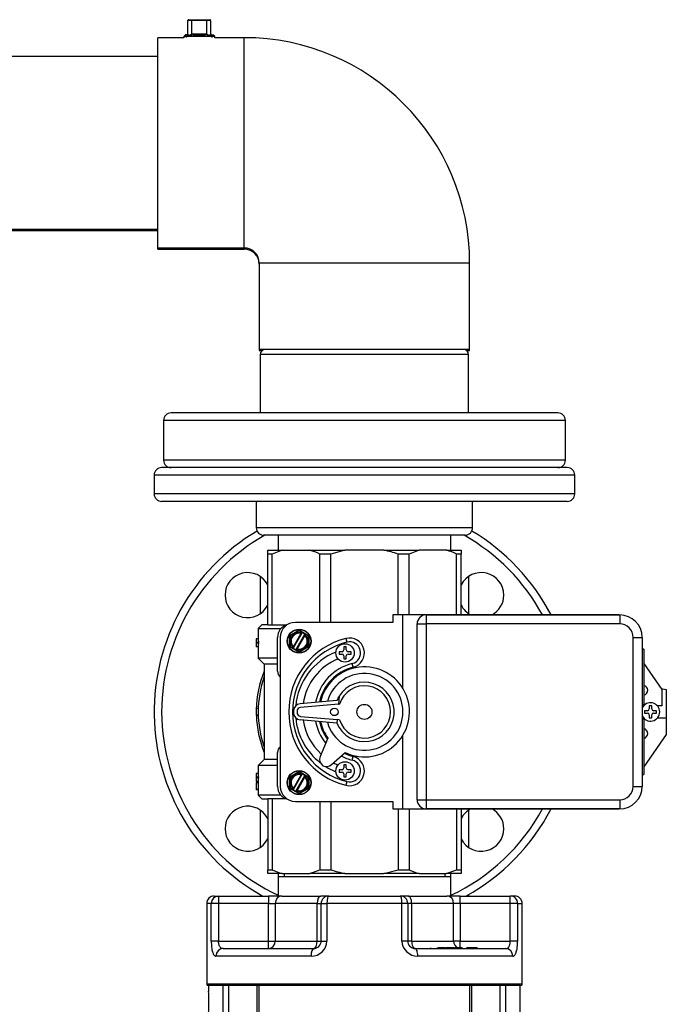
# Model space of a CAD drawing. Units: inches. Extents: x 5 to 266, y 6 to 55.
# Drawn here: x 16 to 27, y 37 to 53 of the extents above; entities that cross this region are included whole.
import ezdxf
from ezdxf.lldxf.tags import DXFTag

# ---------------------------------------------------------------- set-up
doc = ezdxf.new("R2010")
doc.units = ezdxf.units.IN
doc.header["$MEASUREMENT"] = 0
for name, color, linetype in [('BLT2012', 7, 'Continuous'), ('BLT2085', 7, 'Continuous'), ('BRS20006', 7, 'Continuous'), ('BRS20009', 7, 'Continuous'), ('BRS20030', 7, 'Continuous'), ('CPN0992', 7, 'Continuous'), ('FLANGE', 7, 'Continuous'), ('NIPPLE', 7, 'Continuous'), ('PVC20012', 7, 'Continuous'), ('PVC20049', 7, 'Continuous'), ('PVC40035', 7, 'Continuous'), ('TFL2079', 7, 'Continuous'), ('TP72PAB', 7, 'Continuous'), ('VAL20009B', 7, 'Continuous'), ('VAL20009D', 7, 'Continuous')]:
    doc.layers.add(name, color=color, linetype=linetype)
tags = doc.linetypes.add('HIDDEN2', pattern=[0.1875, 0.125, -0.0625]).pattern_tags.tags
tags[6:7] = [DXFTag(74, 4), DXFTag(75, 0), DXFTag(340, '0'), DXFTag(46, 0.0), DXFTag(50, 0.0), DXFTag(44, 0.0), DXFTag(45, 0.0)]
tags[4:5] = [DXFTag(74, 4), DXFTag(75, 0), DXFTag(340, '0'), DXFTag(46, 0.0), DXFTag(50, 0.0), DXFTag(44, 0.0), DXFTag(45, 0.0)]

# ---------------------------------------------------------------- blocks, each defined once
blk = doc.blocks.new('SE74')
at = {"layer": 'VAL20009B', "color": 7, "linetype": 'Continuous'}
for p, q in [((26.144, 42.011), (26.136, 42.011)), ((26.449, 42.011), (26.378, 42.011))]:
    blk.add_line(p, q, dxfattribs=at)
blk = doc.blocks.new('SE75')
at = {"layer": 'VAL20009B', "color": 7, "linetype": 'Continuous'}
for start, end in [(90, 97.584), (262.416, 270)]:
    blk.add_arc((26.136, 41.913), 0.0985, start, end, dxfattribs=at)
blk = doc.blocks.new('SE76')
at = {"layer": 'VAL20009B', "color": 7, "linetype": 'Continuous'}
for p, q in [((26.136, 41.814), (26.144, 41.814)), ((26.378, 41.814), (26.524, 41.814))]:
    blk.add_line(p, q, dxfattribs=at)
blk = doc.blocks.new('SE77')
at = {"layer": 'VAL20009B', "color": 7, "linetype": 'Continuous'}
for start, end in [(0, 81.1919), (278.8081, 0)]:
    blk.add_arc((26.136, 42.273), 0.08, start, end, dxfattribs=at)
blk = doc.blocks.new('SE78')
at = {"layer": 'VAL20009B', "color": 7, "linetype": 'Continuous'}
for start, end in [(0, 81.1919), (278.8081, 0)]:
    blk.add_arc((26.136, 41.553), 0.08, start, end, dxfattribs=at)
blk = doc.blocks.new('SE79')
at = {"layer": 'VAL20009B', "color": 7, "linetype": 'Continuous'}
for start, end in [(104.1102, 167.7595), (192.2405, 216.3155), (244.1102, 255.8898)]:
    blk.add_arc((21.5, 41.913), 0.766, start, end, dxfattribs=at)
blk = doc.blocks.new('SE80')
at = {"layer": 'VAL20009B', "color": 7, "linetype": 'Continuous'}
for start, end in [(244.6289, 167.3797), (192.6203, 215.5652)]:
    blk.add_arc((21.5, 41.913), 0.75, start, end, dxfattribs=at)
blk = doc.blocks.new('SE81')
at = {"layer": 'VAL20009B', "color": 7, "linetype": 'Continuous'}
for start, end in [(111.8651, 174.6149), (185.3851, 232.1062)]:
    blk.add_arc((21.424, 41.913), 1.073, start, end, dxfattribs=at)
blk = doc.blocks.new('SE82')
at = {"layer": 'VAL20009B', "color": 7, "linetype": 'Continuous'}
for start, end in [(112.3353, 171.614), (188.386, 227.5104)]:
    blk.add_arc((21.424, 41.913), 0.954, start, end, dxfattribs=at)
blk = doc.blocks.new('SE83')
at = {"layer": 'VAL20009B', "color": 7, "linetype": 'Continuous'}
for start, end in [(104.1102, 169.0905), (190.9095, 218.9119)]:
    blk.add_arc((21.5, 41.913), 0.829, start, end, dxfattribs=at)
blk = doc.blocks.new('SE84')
at = {"layer": 'VAL20009B', "color": 7, "linetype": 'Continuous'}
for p, q in [((21.973, 43.528), (21.973, 43.403)), ((25.673, 43.528), (21.973, 43.528)), ((22.131, 43.527), (22.131, 42.319)), ((22.527, 43.527), (22.131, 43.527)), ((22.527, 43.527), (25.749, 43.527)), ((22.527, 43.527), (22.527, 43.377)), ((25.749, 43.527), (25.749, 43.377)), ((21.973, 43.403), (20.35, 43.403)), ((22.377, 40.449), (22.377, 43.377)), ((22.377, 43.377), (22.527, 43.377)), ((22.527, 43.377), (22.527, 40.449)), ((25.749, 43.377), (22.527, 43.377)), ((20.054, 42.588), (20.054, 43.153)), ((20.1, 43.153), (20.1, 40.673)), ((21.193, 43.135), (21.208, 43.074)), ((25.973, 40.673), (25.973, 43.153)), ((25.973, 43.153), (26.123, 43.153)), ((26.123, 43.153), (26.123, 40.673)), ((26.148, 42.957), (26.123, 42.957)), ((26.148, 42.957), (26.148, 42.037)), ((21.313, 42.656), (21.298, 42.716)), ((26.148, 42.717), (26.449, 42.286)), ((26.438, 42.302), (26.524, 42.286)), ((26.449, 42.286), (26.449, 42.011)), ((26.524, 42.286), (26.524, 41.814)), ((21.081, 42.176), (21.069, 42.043)), ((21.042, 42.1), (20.432, 42.048)), ((21.069, 42.043), (20.437, 41.988)), ((21.069, 42.043), (21.085, 42.044)), ((26.123, 42.037), (26.148, 42.037)), ((20.318, 41.923), (20.318, 41.903)), ((20.378, 41.923), (20.378, 41.903)), ((20.437, 41.838), (21.047, 41.785)), ((26.524, 41.814), (26.524, 41.539)), ((21.042, 41.725), (20.432, 41.778)), ((21.047, 41.785), (21.042, 41.725)), ((21.085, 41.782), (21.047, 41.785)), ((26.148, 41.789), (26.123, 41.789)), ((26.148, 41.789), (26.148, 40.869)), ((20.89, 41.477), (20.763, 41.168)), ((22.131, 41.507), (22.131, 40.299)), ((26.524, 41.539), (26.148, 41.001)), ((20.054, 40.673), (20.054, 41.237)), ((20.948, 41.033), (21.179, 41.235)), ((21.298, 41.109), (21.313, 41.17)), ((26.123, 40.869), (26.148, 40.869)), ((21.208, 40.752), (21.193, 40.691)), ((25.973, 40.673), (26.123, 40.673)), ((20.35, 40.423), (21.973, 40.423)), ((21.973, 40.423), (21.973, 40.298)), ((22.377, 40.449), (22.527, 40.449)), ((22.527, 40.449), (25.749, 40.449)), ((22.527, 40.449), (22.527, 40.299)), ((25.749, 40.449), (25.749, 40.299)), ((21.973, 40.298), (25.673, 40.298)), ((22.131, 40.299), (22.527, 40.299)), ((25.749, 40.299), (22.527, 40.299))]:
    blk.add_line(p, q, dxfattribs=at)
for centre, radius in [((21, 41.913), 0.0625), ((21.5, 41.913), 0.125)]:
    blk.add_circle(centre, radius, dxfattribs=at)
for centre, radius, start, end in [((22.527, 43.377), 0.15, 90, 180), ((25.699, 43.154), 0.375, 84.2786, 93.8993), ((25.749, 43.153), 0.374, 0, 90), ((20.274, 43.153), 0.22, 104.5298, 180), ((20.35, 43.153), 0.25, 90, 180), ((25.749, 43.153), 0.224, 0, 90), ((21.5, 41.913), 1.26, 104.1102, 255.8898), ((21.253, 42.895), 0.247, 284.1102, 104.1102), ((21.5, 41.913), 1.197, 104.1102, 255.8898), ((21.253, 42.895), 0.184, 284.1102, 104.1102), ((20.179, 42.588), 0.125, 180, 230.5403), ((19.623, 41.913), 0.75, 50.5213, 50.5403), ((21.5, 41.913), 0.64, 195.7644, 164.2356), ((21.5, 41.913), 0.495, 202.2586, 147.8736), ((21.5, 41.913), 0.435, 197.5289, 162.4711), ((21.5, 41.913), 0.495, 147.8736, 157.7414), ((20.443, 41.923), 0.125, 94.9339, 180), ((20.443, 41.923), 0.065, 94.9339, 180), ((20.443, 41.903), 0.125, 180, 265.0661), ((20.443, 41.903), 0.065, 180, 265.0661), ((20.179, 41.237), 0.125, 129.4597, 180), ((19.623, 41.913), 0.75, 309.4597, 309.4787), ((20.878, 41.12), 0.125, 157.6498, 236.0235), ((21.5, 41.913), 0.829, 242.2991, 255.8898), ((21.253, 40.93), 0.247, 255.8898, 75.8898), ((20.866, 41.127), 0.125, 242.6205, 311.2421), ((21.424, 41.913), 1.073, 238.0581, 248.1349), ((21.424, 41.913), 0.954, 242.623, 247.6647), ((21.253, 40.93), 0.184, 255.8898, 75.8898), ((20.274, 40.673), 0.22, 180, 255.4702), ((20.35, 40.673), 0.25, 180, 270), ((25.749, 40.673), 0.224, 270, 0), ((25.749, 40.673), 0.374, 270, 0), ((22.527, 40.449), 0.15, 180, 270), ((25.699, 40.672), 0.375, 266.1007, 275.7214)]:
    blk.add_arc(centre, radius, start, end, dxfattribs=at)
blk = doc.blocks.new('SE85')
at = {"layer": 'VAL20009D', "color": 7, "linetype": 'Continuous'}
for p, q in [((19.89, 44.603), (20.132, 44.603)), ((19.89, 44.54), (19.89, 44.603)), ((20.132, 44.603), (19.965, 44.54)), ((20.132, 44.603), (20.591, 44.603)), ((20.591, 44.603), (21.175, 44.603)), ((21.175, 44.603), (20.939, 44.54)), ((21.825, 44.603), (21.175, 44.603)), ((21.825, 44.603), (22.409, 44.603)), ((22.409, 44.603), (22.242, 44.54)), ((22.868, 44.603), (22.409, 44.603)), ((22.868, 44.603), (23.11, 44.603)), ((23.11, 44.603), (23.11, 44.54)), ((19.89, 43.363), (19.89, 44.54)), ((19.965, 44.54), (19.89, 44.54)), ((19.965, 43.363), (19.965, 44.54)), ((20.939, 44.54), (20.758, 44.54)), ((20.758, 43.403), (20.758, 44.54)), ((20.939, 43.403), (20.939, 44.54)), ((22.061, 43.528), (22.061, 44.54)), ((22.242, 44.54), (22.061, 44.54)), ((22.242, 43.528), (22.242, 44.54)), ((23.035, 43.528), (23.035, 44.54)), ((23.11, 44.54), (23.035, 44.54)), ((23.11, 43.528), (23.11, 44.54)), ((19.795, 43.363), (19.733, 43.3)), ((19.733, 43.3), (20.111, 43.3)), ((19.733, 43.3), (19.733, 43.1)), ((19.89, 43.363), (19.795, 43.363)), ((19.89, 43.363), (19.965, 43.363)), ((19.965, 43.363), (20.209, 43.363)), ((19.733, 43.13), (19.7, 43.13)), ((19.7, 43.13), (19.7, 43.069)), ((19.737, 43.069), (19.7, 43.069)), ((19.7, 43.069), (19.7, 43.056)), ((19.737, 43.056), (19.7, 43.056)), ((19.7, 43.056), (19.7, 42.998)), ((19.733, 42.998), (19.7, 42.998)), ((19.733, 43.027), (19.733, 42.805)), ((19.737, 43.056), (19.737, 43.069)), ((20.054, 42.805), (19.733, 42.805)), ((19.733, 42.805), (19.833, 42.705)), ((20.054, 42.705), (19.833, 42.705)), ((19.833, 42.705), (19.833, 41.12)), ((19.733, 41.97), (19.7, 41.97)), ((19.7, 41.97), (19.7, 41.862)), ((19.695, 41.862), (19.733, 41.862)), ((19.733, 41.855), (19.7, 41.855)), ((19.833, 41.12), (19.733, 41.02)), ((20.054, 41.02), (19.733, 41.02)), ((19.733, 41.02), (19.733, 40.858)), ((20.054, 41.12), (19.833, 41.12)), ((19.733, 40.888), (19.7, 40.888)), ((19.7, 40.888), (19.7, 40.827)), ((19.737, 40.827), (19.7, 40.827)), ((19.7, 40.827), (19.7, 40.813)), ((19.737, 40.813), (19.7, 40.813)), ((19.7, 40.813), (19.7, 40.756)), ((19.737, 40.813), (19.737, 40.827)), ((19.733, 40.756), (19.7, 40.756)), ((19.737, 40.733), (19.7, 40.733)), ((19.7, 40.733), (19.7, 40.625)), ((19.733, 40.784), (19.733, 40.733)), ((19.695, 40.625), (19.734, 40.625)), ((19.733, 40.618), (19.7, 40.618)), ((19.733, 40.625), (19.733, 40.525)), ((20.111, 40.525), (19.733, 40.525)), ((19.733, 40.525), (19.795, 40.463)), ((19.795, 40.463), (19.89, 40.463)), ((19.89, 40.463), (19.89, 39.285)), ((19.965, 40.463), (19.89, 40.463)), ((20.209, 40.463), (19.965, 40.463)), ((19.965, 40.463), (19.965, 39.285)), ((20.758, 40.423), (20.758, 39.285)), ((20.939, 40.423), (20.939, 39.285)), ((22.061, 40.298), (22.061, 39.285)), ((22.242, 40.298), (22.242, 39.285)), ((23.035, 40.298), (23.035, 39.285)), ((23.11, 40.298), (23.11, 39.285)), ((19.89, 39.285), (19.965, 39.285)), ((19.89, 39.223), (19.89, 39.285)), ((20.132, 39.223), (19.89, 39.223)), ((20.132, 39.223), (20.591, 39.223)), ((20.591, 39.223), (20.758, 39.285)), ((21.175, 39.223), (20.591, 39.223)), ((20.758, 39.285), (20.939, 39.285)), ((21.175, 39.223), (21.825, 39.223)), ((21.825, 39.223), (22.061, 39.285)), ((22.409, 39.223), (21.825, 39.223)), ((22.061, 39.285), (22.242, 39.285)), ((22.409, 39.223), (22.868, 39.223)), ((22.868, 39.223), (23.035, 39.285)), ((23.11, 39.223), (22.868, 39.223)), ((23.035, 39.285), (23.11, 39.285)), ((23.11, 39.285), (23.11, 39.223))]:
    blk.add_line(p, q, dxfattribs=at)
for centre, radius, start, end in [((20.292, 43.548), 1.096, 64.8094, 74.1351), ((22.569, 43.548), 1.096, 64.8094, 74.1351), ((21.5, 41.913), 1.768, 160.6346, 199.3654), ((20.431, 40.277), 1.096, 244.8094, 254.1351), ((22.708, 40.277), 1.096, 244.8094, 254.1351)]:
    blk.add_arc(centre, radius, start, end, dxfattribs=at)
for centre, major_axis, ratio, start_param, end_param in [((21.5, 43.1), (1.767, 0), 0.243997, 3.141593, 3.212373), ((21.5, 43.027), (1.767, 0), 0.230829, 3.070812, 3.141593), ((21.5, 40.858), (1.768, 0), 0.243997, 3.141593, 3.212373), ((21.5, 40.784), (1.768, 0), 0.230829, 3.070812, 3.141593)]:
    blk.add_ellipse(centre, major_axis=major_axis, ratio=ratio, start_param=start_param, end_param=end_param, dxfattribs=at)
for points, knots in [([(22.061, 44.54), (22.023, 44.553), (21.983, 44.565), (21.904, 44.586), (21.865, 44.595), (21.825, 44.603)], [0, 0, 0, 0, 0.5, 0.5, 1, 1, 1, 1]), ([(19.734, 40.625), (19.734, 40.625), (19.734, 40.625), (19.734, 40.625), (19.734, 40.625), (19.734, 40.627), (19.735, 40.628), (19.735, 40.632), (19.735, 40.634), (19.736, 40.639), (19.736, 40.642), (19.736, 40.649), (19.736, 40.653), (19.737, 40.665), (19.737, 40.673), (19.737, 40.69), (19.737, 40.699), (19.737, 40.716), (19.737, 40.725), (19.737, 40.733)], [0.305508, 0.305508, 0.305508, 0.305508, 0.3125, 0.3125, 0.375, 0.375, 0.4375, 0.4375, 0.5, 0.5, 0.5625, 0.5625, 0.625, 0.625, 0.75, 0.75, 0.875, 0.875, 1, 1, 1, 1]), ([(20.939, 39.285), (20.977, 39.273), (21.017, 39.261), (21.096, 39.24), (21.135, 39.231), (21.175, 39.223)], [0, 0, 0, 0, 0.5, 0.5, 1, 1, 1, 1])]:
    blk.add_open_spline(points, degree=3, knots=knots, dxfattribs=at)
blk = doc.blocks.new('SE86')
at = {"layer": 'BLT2012', "color": 7, "linetype": 'Continuous'}
for p, q in [((21.197, 42.995), (21.157, 42.995)), ((21.157, 42.995), (21.157, 42.945)), ((21.197, 42.945), (21.197, 42.995)), ((21.127, 42.915), (21.077, 42.915)), ((21.077, 42.915), (21.077, 42.875)), ((21.077, 42.875), (21.127, 42.875)), ((21.157, 42.845), (21.157, 42.795)), ((21.157, 42.795), (21.197, 42.795)), ((21.197, 42.795), (21.197, 42.845)), ((21.277, 42.915), (21.227, 42.915)), ((21.227, 42.875), (21.277, 42.875)), ((21.277, 42.875), (21.277, 42.915))]:
    blk.add_line(p, q, dxfattribs=at)
blk.add_circle((21.177, 42.895), 0.153, dxfattribs=at)
for centre, start, end in [((21.127, 42.945), 270, 360), ((21.227, 42.945), 180, 270), ((21.127, 42.845), 0, 90), ((21.227, 42.845), 90, 180)]:
    blk.add_arc(centre, 0.03, start, end, dxfattribs=at)
blk = doc.blocks.new('SE87')
at = {"layer": 'BLT2085', "color": 7, "linetype": 'Continuous'}
for p, q in [((20.252, 40.648), (20.252, 40.823)), ((20.252, 40.823), (20.257, 40.823)), ((20.257, 40.831), (20.408, 40.918)), ((20.259, 40.827), (20.257, 40.831)), ((20.257, 40.648), (20.257, 40.823)), ((20.262, 40.823), (20.257, 40.823)), ((20.259, 40.827), (20.41, 40.914)), ((20.262, 40.823), (20.259, 40.827)), ((20.413, 40.91), (20.262, 40.823)), ((20.262, 40.823), (20.262, 40.648)), ((20.466, 40.879), (20.315, 40.617)), ((20.317, 40.64), (20.447, 40.866)), ((20.452, 40.863), (20.321, 40.637)), ((20.359, 40.592), (20.51, 40.854)), ((20.373, 40.607), (20.504, 40.833)), ((20.508, 40.831), (20.378, 40.605)), ((20.41, 40.914), (20.408, 40.918)), ((20.413, 40.91), (20.41, 40.914)), ((20.413, 40.91), (20.415, 40.914)), ((20.458, 40.884), (20.413, 40.91)), ((20.415, 40.914), (20.418, 40.918)), ((20.415, 40.914), (20.46, 40.888)), ((20.418, 40.918), (20.569, 40.831)), ((20.452, 40.863), (20.447, 40.866)), ((20.451, 40.87), (20.453, 40.875)), ((20.457, 40.872), (20.452, 40.863)), ((20.453, 40.875), (20.458, 40.884)), ((20.457, 40.872), (20.453, 40.875)), ((20.462, 40.881), (20.457, 40.872)), ((20.458, 40.884), (20.46, 40.888)), ((20.462, 40.881), (20.458, 40.884)), ((20.46, 40.888), (20.521, 40.853)), ((20.466, 40.879), (20.462, 40.881)), ((20.51, 40.854), (20.466, 40.879)), ((20.504, 40.833), (20.509, 40.842)), ((20.504, 40.833), (20.508, 40.831)), ((20.509, 40.842), (20.514, 40.851)), ((20.509, 40.842), (20.513, 40.84)), ((20.51, 40.854), (20.514, 40.851)), ((20.513, 40.84), (20.51, 40.836)), ((20.518, 40.849), (20.513, 40.84)), ((20.514, 40.851), (20.518, 40.849)), ((20.518, 40.849), (20.521, 40.853)), ((20.564, 40.823), (20.518, 40.849)), ((20.521, 40.853), (20.566, 40.827)), ((20.564, 40.823), (20.566, 40.827)), ((20.564, 40.648), (20.564, 40.823)), ((20.564, 40.823), (20.569, 40.823)), ((20.566, 40.827), (20.569, 40.831)), ((20.569, 40.823), (20.569, 40.648)), ((20.569, 40.823), (20.574, 40.823)), ((20.574, 40.823), (20.574, 40.648)), ((20.257, 40.648), (20.252, 40.648)), ((20.257, 40.648), (20.262, 40.648)), ((20.259, 40.644), (20.262, 40.648)), ((20.262, 40.648), (20.307, 40.622)), ((20.413, 40.561), (20.564, 40.648)), ((20.569, 40.648), (20.564, 40.648)), ((20.566, 40.644), (20.564, 40.648)), ((20.574, 40.648), (20.569, 40.648)), ((20.257, 40.64), (20.259, 40.644)), ((20.408, 40.552), (20.257, 40.64)), ((20.304, 40.618), (20.259, 40.644)), ((20.304, 40.618), (20.307, 40.622)), ((20.365, 40.583), (20.304, 40.618)), ((20.307, 40.622), (20.312, 40.631)), ((20.311, 40.62), (20.307, 40.622)), ((20.316, 40.629), (20.311, 40.62)), ((20.315, 40.617), (20.311, 40.62)), ((20.312, 40.631), (20.315, 40.635)), ((20.316, 40.629), (20.312, 40.631)), ((20.315, 40.617), (20.359, 40.592)), ((20.321, 40.637), (20.316, 40.629)), ((20.321, 40.637), (20.317, 40.64)), ((20.359, 40.592), (20.363, 40.59)), ((20.363, 40.59), (20.368, 40.599)), ((20.367, 40.587), (20.363, 40.59)), ((20.365, 40.583), (20.367, 40.587)), ((20.41, 40.557), (20.365, 40.583)), ((20.372, 40.596), (20.367, 40.587)), ((20.367, 40.587), (20.413, 40.561)), ((20.368, 40.599), (20.373, 40.607)), ((20.372, 40.596), (20.368, 40.599)), ((20.374, 40.601), (20.372, 40.596)), ((20.373, 40.607), (20.378, 40.605)), ((20.408, 40.552), (20.41, 40.557)), ((20.413, 40.561), (20.41, 40.557)), ((20.415, 40.557), (20.413, 40.561)), ((20.566, 40.644), (20.415, 40.557)), ((20.418, 40.552), (20.415, 40.557)), ((20.569, 40.64), (20.418, 40.552)), ((20.569, 40.64), (20.566, 40.644))]:
    blk.add_line(p, q, dxfattribs=at)
for radius in [0.2, 0.195]:
    blk.add_circle((20.413, 40.735), radius, dxfattribs=at)
for centre, radius, start, end in [((20.262, 40.823), 0.01, 120, 180), ((20.262, 40.823), 0.005, 120, 180), ((20.413, 40.735), 0.145, 73.968, 226.032), ((20.413, 40.735), 0.14, 73.968, 226.032), ((20.413, 40.735), 0.135, 75.0261, 224.9739), ((20.413, 40.735), 0.145, 253.968, 46.032), ((20.413, 40.735), 0.14, 253.968, 46.032), ((20.413, 40.735), 0.135, 255.0261, 44.9739), ((20.413, 40.91), 0.01, 60, 120), ((20.413, 40.91), 0.005, 60, 120), ((20.293, 41.011), 0.212, 316.8134, 318.3295), ((20.453, 40.875), 0.005, 253.968, 330), ((20.458, 40.884), 0.005, 330, 60), ((20.513, 40.84), 0.005, 150, 226.032), ((20.518, 40.849), 0.005, 60, 150), ((20.564, 40.823), 0.005, 0, 60), ((20.564, 40.823), 0.01, 0, 60), ((20.262, 40.648), 0.01, 180, 240), ((20.262, 40.648), 0.005, 180, 240), ((20.564, 40.648), 0.005, 300, 0), ((20.564, 40.648), 0.01, 300, 0), ((20.307, 40.622), 0.005, 240, 330), ((20.312, 40.631), 0.005, 330, 46.032), ((20.367, 40.587), 0.005, 150, 240), ((20.372, 40.596), 0.005, 73.968, 150), ((20.532, 40.46), 0.212, 136.8134, 138.3295), ((20.413, 40.561), 0.01, 240, 300), ((20.413, 40.561), 0.005, 240, 300)]:
    blk.add_arc(centre, radius, start, end, dxfattribs=at)
for centre, major_axis, start_param, end_param in [((20.458, 40.884), (-0.00866, 0.005), 3.141593, 4.712389), ((20.518, 40.849), (-0.00866, 0.005), 4.712389, 6.283185), ((20.307, 40.622), (0.00866, -0.005), 4.712389, 6.283185), ((20.367, 40.587), (0.00866, -0.005), 3.141593, 4.712389)]:
    blk.add_ellipse(centre, major_axis=major_axis, ratio=0.5, start_param=start_param, end_param=end_param, dxfattribs=at)
for points in [[(20.51, 40.836), (20.51, 40.836), (20.51, 40.836), (20.51, 40.836), (20.51, 40.836), (20.509, 40.836), (20.509, 40.835), (20.509, 40.835), (20.509, 40.835), (20.509, 40.834), (20.509, 40.834), (20.509, 40.833), (20.509, 40.833), (20.508, 40.832), (20.508, 40.831), (20.508, 40.831)], [(20.315, 40.635), (20.315, 40.635), (20.315, 40.635), (20.315, 40.635), (20.315, 40.635), (20.316, 40.635), (20.316, 40.636), (20.316, 40.636), (20.316, 40.636), (20.316, 40.637), (20.316, 40.637), (20.316, 40.638), (20.316, 40.638), (20.317, 40.639), (20.317, 40.639), (20.317, 40.64)]]:
    blk.add_open_spline(points, degree=3, knots=[0, 0, 0, 0, 0.187235, 0.187235, 0.187235, 0.374002, 0.374002, 0.374002, 0.567698, 0.567698, 0.567698, 0.779682, 0.779682, 0.779682, 1, 1, 1, 1], dxfattribs=at)
blk = doc.blocks.new('SE88')
at = {"layer": 'BLT2085', "color": 7, "linetype": 'Continuous'}
for p, q in [((20.257, 43.186), (20.408, 43.273)), ((20.259, 43.182), (20.41, 43.269)), ((20.41, 43.269), (20.408, 43.273)), ((20.413, 43.265), (20.41, 43.269)), ((20.413, 43.265), (20.415, 43.269)), ((20.415, 43.269), (20.418, 43.273)), ((20.415, 43.269), (20.46, 43.243)), ((20.418, 43.273), (20.569, 43.186)), ((20.252, 43.003), (20.252, 43.178)), ((20.252, 43.178), (20.257, 43.178)), ((20.259, 43.182), (20.257, 43.186)), ((20.257, 43.003), (20.257, 43.178)), ((20.262, 43.178), (20.257, 43.178)), ((20.262, 43.178), (20.259, 43.182)), ((20.413, 43.265), (20.262, 43.178)), ((20.262, 43.178), (20.262, 43.003)), ((20.466, 43.234), (20.315, 42.972)), ((20.317, 42.995), (20.447, 43.221)), ((20.452, 43.218), (20.321, 42.992)), ((20.359, 42.947), (20.51, 43.209)), ((20.373, 42.962), (20.504, 43.188)), ((20.508, 43.186), (20.378, 42.96)), ((20.458, 43.239), (20.413, 43.265)), ((20.452, 43.218), (20.447, 43.221)), ((20.451, 43.225), (20.453, 43.23)), ((20.457, 43.227), (20.452, 43.218)), ((20.453, 43.23), (20.458, 43.239)), ((20.457, 43.227), (20.453, 43.23)), ((20.462, 43.236), (20.457, 43.227)), ((20.458, 43.239), (20.46, 43.243)), ((20.462, 43.236), (20.458, 43.239)), ((20.46, 43.243), (20.521, 43.208)), ((20.466, 43.234), (20.462, 43.236)), ((20.51, 43.209), (20.466, 43.234)), ((20.504, 43.188), (20.509, 43.197)), ((20.504, 43.188), (20.508, 43.186)), ((20.509, 43.197), (20.514, 43.206)), ((20.509, 43.197), (20.513, 43.195)), ((20.51, 43.209), (20.514, 43.206)), ((20.513, 43.195), (20.51, 43.191)), ((20.518, 43.204), (20.513, 43.195)), ((20.514, 43.206), (20.518, 43.204)), ((20.518, 43.204), (20.521, 43.208)), ((20.564, 43.178), (20.518, 43.204)), ((20.521, 43.208), (20.566, 43.182)), ((20.564, 43.178), (20.566, 43.182)), ((20.564, 43.003), (20.564, 43.178)), ((20.564, 43.178), (20.569, 43.178)), ((20.566, 43.182), (20.569, 43.186)), ((20.569, 43.178), (20.569, 43.003)), ((20.569, 43.178), (20.574, 43.178)), ((20.574, 43.178), (20.574, 43.003)), ((20.257, 43.003), (20.252, 43.003)), ((20.257, 43.003), (20.262, 43.003)), ((20.257, 42.995), (20.259, 42.999)), ((20.408, 42.907), (20.257, 42.995)), ((20.259, 42.999), (20.262, 43.003)), ((20.304, 42.973), (20.259, 42.999)), ((20.262, 43.003), (20.307, 42.977)), ((20.304, 42.973), (20.307, 42.977)), ((20.365, 42.938), (20.304, 42.973)), ((20.307, 42.977), (20.312, 42.986)), ((20.311, 42.975), (20.307, 42.977)), ((20.316, 42.984), (20.311, 42.975)), ((20.315, 42.972), (20.311, 42.975)), ((20.312, 42.986), (20.315, 42.99)), ((20.316, 42.984), (20.312, 42.986)), ((20.315, 42.972), (20.359, 42.947)), ((20.321, 42.992), (20.316, 42.984)), ((20.321, 42.992), (20.317, 42.995)), ((20.359, 42.947), (20.363, 42.945)), ((20.363, 42.945), (20.368, 42.954)), ((20.367, 42.942), (20.363, 42.945)), ((20.365, 42.938), (20.367, 42.942)), ((20.372, 42.951), (20.367, 42.942)), ((20.367, 42.942), (20.413, 42.916)), ((20.368, 42.954), (20.373, 42.962)), ((20.372, 42.951), (20.368, 42.954)), ((20.374, 42.956), (20.372, 42.951)), ((20.373, 42.962), (20.378, 42.96)), ((20.413, 42.916), (20.564, 43.003)), ((20.566, 42.999), (20.415, 42.912)), ((20.569, 42.995), (20.418, 42.907)), ((20.569, 43.003), (20.564, 43.003)), ((20.566, 42.999), (20.564, 43.003)), ((20.569, 42.995), (20.566, 42.999)), ((20.574, 43.003), (20.569, 43.003)), ((20.41, 42.912), (20.365, 42.938)), ((20.408, 42.907), (20.41, 42.912)), ((20.413, 42.916), (20.41, 42.912)), ((20.415, 42.912), (20.413, 42.916)), ((20.418, 42.907), (20.415, 42.912))]:
    blk.add_line(p, q, dxfattribs=at)
for radius in [0.2, 0.195]:
    blk.add_circle((20.413, 43.09), radius, dxfattribs=at)
for centre, radius, start, end in [((20.413, 43.265), 0.01, 60, 120), ((20.413, 43.265), 0.005, 60, 120), ((20.262, 43.178), 0.01, 120, 180), ((20.262, 43.178), 0.005, 120, 180), ((20.413, 43.09), 0.145, 73.968, 226.032), ((20.413, 43.09), 0.14, 73.968, 226.032), ((20.413, 43.09), 0.135, 75.0261, 224.9739), ((20.413, 43.09), 0.145, 253.968, 46.032), ((20.413, 43.09), 0.14, 253.968, 46.032), ((20.413, 43.09), 0.135, 255.0261, 44.9739), ((20.293, 43.366), 0.212, 316.8134, 318.3295), ((20.453, 43.23), 0.005, 253.968, 330), ((20.458, 43.239), 0.005, 330, 60), ((20.513, 43.195), 0.005, 150, 226.032), ((20.518, 43.204), 0.005, 60, 150), ((20.564, 43.178), 0.005, 0, 60), ((20.564, 43.178), 0.01, 0, 60), ((20.262, 43.003), 0.01, 180, 240), ((20.262, 43.003), 0.005, 180, 240), ((20.307, 42.977), 0.005, 240, 330), ((20.312, 42.986), 0.005, 330, 46.032), ((20.367, 42.942), 0.005, 150, 240), ((20.372, 42.951), 0.005, 73.968, 150), ((20.532, 42.815), 0.212, 136.8134, 138.3295), ((20.564, 43.003), 0.005, 300, 0), ((20.564, 43.003), 0.01, 300, 0), ((20.413, 42.916), 0.01, 240, 300), ((20.413, 42.916), 0.005, 240, 300)]:
    blk.add_arc(centre, radius, start, end, dxfattribs=at)
for centre, major_axis, start_param, end_param in [((20.458, 43.239), (-0.00866, 0.005), 3.141593, 4.712389), ((20.518, 43.204), (-0.00866, 0.005), 4.712389, 6.283185), ((20.307, 42.977), (0.00866, -0.005), 4.712389, 6.283185), ((20.367, 42.942), (0.00866, -0.005), 3.141593, 4.712389)]:
    blk.add_ellipse(centre, major_axis=major_axis, ratio=0.5, start_param=start_param, end_param=end_param, dxfattribs=at)
for points in [[(20.51, 43.191), (20.51, 43.191), (20.51, 43.191), (20.51, 43.191), (20.51, 43.191), (20.509, 43.191), (20.509, 43.19), (20.509, 43.19), (20.509, 43.19), (20.509, 43.189), (20.509, 43.189), (20.509, 43.188), (20.509, 43.188), (20.508, 43.187), (20.508, 43.186), (20.508, 43.186)], [(20.315, 42.99), (20.315, 42.99), (20.315, 42.99), (20.315, 42.99), (20.315, 42.99), (20.316, 42.99), (20.316, 42.991), (20.316, 42.991), (20.316, 42.991), (20.316, 42.992), (20.316, 42.992), (20.316, 42.993), (20.316, 42.993), (20.317, 42.994), (20.317, 42.994), (20.317, 42.995)]]:
    blk.add_open_spline(points, degree=3, knots=[0, 0, 0, 0, 0.187235, 0.187235, 0.187235, 0.374002, 0.374002, 0.374002, 0.567698, 0.567698, 0.567698, 0.779682, 0.779682, 0.779682, 1, 1, 1, 1], dxfattribs=at)
blk = doc.blocks.new('SE89')
at = {"layer": 'BLT2012', "color": 7, "linetype": 'Continuous'}
for p, q in [((21.197, 41.03), (21.157, 41.03)), ((21.157, 41.03), (21.157, 40.98)), ((21.197, 40.98), (21.197, 41.03)), ((21.127, 40.95), (21.077, 40.95)), ((21.077, 40.95), (21.077, 40.91)), ((21.077, 40.91), (21.127, 40.91)), ((21.157, 40.88), (21.157, 40.83)), ((21.157, 40.83), (21.197, 40.83)), ((21.197, 40.83), (21.197, 40.88)), ((21.277, 40.95), (21.227, 40.95)), ((21.227, 40.91), (21.277, 40.91)), ((21.277, 40.91), (21.277, 40.95))]:
    blk.add_line(p, q, dxfattribs=at)
blk.add_circle((21.177, 40.93), 0.153, dxfattribs=at)
for centre, start, end in [((21.127, 40.98), 270, 360), ((21.227, 40.98), 180, 270), ((21.127, 40.88), 0, 90), ((21.227, 40.88), 90, 180)]:
    blk.add_arc(centre, 0.03, start, end, dxfattribs=at)
blk = doc.blocks.new('SE90')
at = {"layer": 'BLT2012', "color": 7, "linetype": 'Continuous'}
for start, end in [(0, 154.417), (205.583, 0)]:
    blk.add_arc((26.261, 41.913), 0.153, start, end, dxfattribs=at)
blk = doc.blocks.new('SE91')
at = {"layer": 'BLT2012', "color": 7, "linetype": 'Continuous'}
for p, q in [((26.281, 42.013), (26.241, 42.013)), ((26.241, 42.013), (26.241, 41.963)), ((26.281, 41.963), (26.281, 42.013)), ((26.211, 41.933), (26.161, 41.933)), ((26.161, 41.933), (26.161, 41.893)), ((26.161, 41.893), (26.211, 41.893)), ((26.241, 41.863), (26.241, 41.813)), ((26.241, 41.813), (26.281, 41.813)), ((26.281, 41.813), (26.281, 41.863)), ((26.361, 41.933), (26.311, 41.933)), ((26.311, 41.893), (26.361, 41.893)), ((26.361, 41.893), (26.361, 41.933))]:
    blk.add_line(p, q, dxfattribs=at)
for centre, start, end in [((26.211, 41.963), 270, 0), ((26.311, 41.963), 180, 270), ((26.211, 41.863), 0, 90), ((26.311, 41.863), 90, 180)]:
    blk.add_arc(centre, 0.03, start, end, dxfattribs=at)
blk = doc.blocks.new('SE92')
at = {"layer": 'PVC20012', "color": 7, "linetype": 'Continuous'}
for p, q in [((18.492, 53.135), (18.062, 53.135)), ((19.5, 53.135), (19.008, 53.135))]:
    blk.add_line(p, q, dxfattribs=at)
blk = doc.blocks.new('SE93')
at = {"layer": 'PVC20012', "color": 7, "linetype": 'Continuous'}
for p, q in [((18.062, 49.635), (18.062, 53.135)), ((19.5, 49.635), (19.5, 53.135)), ((18.062, 49.635), (19.5, 49.635)), ((23.25, 49.384), (19.75, 49.384)), ((19.75, 49.384), (19.75, 47.947)), ((23.25, 47.947), (23.25, 49.384)), ((23.25, 47.947), (19.75, 47.947))]:
    blk.add_line(p, q, dxfattribs=at)
for radius in [3.751, 0.25]:
    blk.add_arc((19.5, 49.384), radius, 0, 90, dxfattribs=at)
blk = doc.blocks.new('SE94')
at = {"layer": 'PVC20049', "color": 7, "linetype": 'Continuous'}
for p, q in [((19.765, 40.279), (19.765, 39.658)), ((19.765, 38.873), (19.765, 38.848))]:
    blk.add_line(p, q, dxfattribs=at)
blk = doc.blocks.new('SE95')
at = {"layer": 'PVC20049', "color": 7, "linetype": 'Continuous'}
for p, q in [((23.235, 39.658), (23.235, 40.279)), ((23.235, 38.848), (23.235, 38.873))]:
    blk.add_line(p, q, dxfattribs=at)
blk = doc.blocks.new('SE96')
at = {"layer": 'PVC20049', "color": 7, "linetype": 'Continuous'}
for p, q in [((19.765, 44.168), (19.765, 43.547)), ((23.235, 43.547), (23.235, 44.168))]:
    blk.add_line(p, q, dxfattribs=at)
blk = doc.blocks.new('SE100')
at = {"layer": 'PVC20012', "color": 7, "linetype": 'Continuous'}
for p, q in [((19.75, 47.928), (19.799, 47.928)), ((23.201, 47.928), (23.25, 47.928))]:
    blk.add_line(p, q, dxfattribs=at)
blk = doc.blocks.new('SE101')
at = {"layer": 'PVC20012', "color": 7, "linetype": 'Continuous'}
for p, q in [((18.062, 49.616), (18.062, 49.635)), ((18.062, 49.616), (19.5, 49.616)), ((19.5, 49.616), (19.5, 49.635)), ((19.75, 47.947), (19.75, 47.928)), ((23.25, 47.928), (23.25, 47.947))]:
    blk.add_line(p, q, dxfattribs=at)
blk.add_arc((19.5, 49.365), 0.25, 0, 90, dxfattribs=at)
blk = doc.blocks.new('SE102')
at = {"layer": 'PVC40035', "color": 7, "linetype": 'Continuous'}
blk.add_line((11.781, 49.928), (18.062, 49.928), dxfattribs=at)
blk = doc.blocks.new('SE105')
at = {"layer": 'BRS20030', "color": 7, "linetype": 'Continuous'}
for p, q in [((20.064, 39.223), (20.063, 39.165)), ((22.938, 39.165), (22.936, 39.223)), ((22.938, 39.165), (20.063, 39.165)), ((20.063, 39.165), (20.063, 38.848)), ((22.938, 38.848), (22.938, 39.165))]:
    blk.add_line(p, q, dxfattribs=at)
at = {"layer": 'BRS20030', "color": 7, "linetype": 'HIDDEN2'}
for p, q in [((20.164, 39.22), (20.163, 39.165)), ((22.836, 39.22), (22.838, 39.165))]:
    blk.add_line(p, q, dxfattribs=at)
blk = doc.blocks.new('SE106')
at = {"layer": 'PVC40035', "color": 7, "linetype": 'Continuous'}
for p, q in [((18.062, 52.822), (11.781, 52.822)), ((11.781, 49.947), (18.062, 49.947))]:
    blk.add_line(p, q, dxfattribs=at)
blk = doc.blocks.new('SE121')
at = {"layer": 'TP72PAB', "color": 7, "linetype": 'Continuous'}
for p, q in [((18.906, 37.358), (18.906, 37.26)), ((19.15, 36.833), (19.15, 37.358)), ((19.24, 37.358), (19.24, 36.833)), ((19.711, 37.358), (19.711, 36.833)), ((19.744, 37.358), (19.744, 36.833)), ((23.256, 36.833), (23.256, 37.358)), ((23.289, 36.833), (23.289, 37.358)), ((23.76, 36.833), (23.76, 37.358)), ((23.85, 37.358), (23.85, 36.833)), ((24.094, 36.833), (24.094, 37.358))]:
    blk.add_line(p, q, dxfattribs=at)
blk.add_arc((16.318, 37.083), 2.594, 356.0431, 3.9569, dxfattribs=at)
blk = doc.blocks.new('SE122')
at = {"layer": 'BRS20009', "color": 7, "linetype": 'Continuous'}
for p, q in [((24.875, 45.978), (18.125, 45.978)), ((25, 45.853), (18, 45.853)), ((18, 45.853), (18, 45.541)), ((25, 45.541), (25, 45.853)), ((25, 45.541), (18, 45.541)), ((24.875, 45.416), (18.125, 45.416)), ((19.7, 45.416), (19.7, 44.978)), ((23.3, 44.978), (23.3, 45.416)), ((23.3, 44.978), (19.7, 44.978)), ((23.175, 44.853), (19.825, 44.853))]:
    blk.add_line(p, q, dxfattribs=at)
for centre, start, end in [((18.125, 45.853), 90, 180), ((24.875, 45.853), 0, 90), ((18.125, 45.541), 180, 270), ((24.875, 45.541), 270, 0), ((19.825, 44.978), 180, 270), ((23.175, 44.978), 270, 0)]:
    blk.add_arc(centre, 0.125, start, end, dxfattribs=at)
blk = doc.blocks.new('SE142')
at = {"layer": 'BRS20009', "color": 7, "linetype": 'Continuous'}
for start, end in [(0, 153.1404), (298.5041, 0), (206.8596, 241.4959)]:
    blk.add_arc((23.445, 43.857), 0.375, start, end, dxfattribs=at)
blk = doc.blocks.new('SE143')
at = {"layer": 'BRS20009', "color": 7, "linetype": 'Continuous'}
for start, end in [(118.5041, 153.1404), (0, 61.4959), (206.8596, 0)]:
    blk.add_arc((23.445, 39.968), 0.375, start, end, dxfattribs=at)
blk = doc.blocks.new('SE144')
at = {"layer": 'BRS20009', "color": 7, "linetype": 'Continuous'}
for start, end in [(120.7014, 241.1296), (27.4793, 59.2986), (298.8704, 332.5207)]:
    blk.add_arc((21.5, 41.913), 3.5, start, end, dxfattribs=at)
blk = doc.blocks.new('SE145')
at = {"layer": 'BRS20009', "color": 7, "linetype": 'Continuous'}
for start, end in [(119.412, 244.7907), (28.5887, 60.588), (295.2093, 331.4113)]:
    blk.add_arc((21.5, 41.913), 3.375, start, end, dxfattribs=at)
blk = doc.blocks.new('SE146')
at = {"layer": 'BRS20009', "color": 7, "linetype": 'Continuous'}
for start, end in [(157.8787, 178.7515), (181.8329, 202.1213)]:
    blk.add_arc((21.5, 41.913), 1.8, start, end, dxfattribs=at)
blk = doc.blocks.new('SE147')
at = {"layer": 'BRS20009', "color": 7, "linetype": 'Continuous'}
for centre in [(19.555, 43.857), (19.555, 39.968)]:
    blk.add_arc(centre, 0.375, 26.8596, 333.1404, dxfattribs=at)
blk = doc.blocks.new('SE148')
at = {"layer": 'FLANGE', "color": 7, "linetype": 'Continuous'}
for p, q in [((24.719, 46.888), (18.281, 46.888)), ((24.844, 46.763), (18.156, 46.763)), ((18.156, 46.763), (18.156, 46.103)), ((24.844, 46.103), (24.844, 46.763)), ((24.844, 46.103), (18.156, 46.103))]:
    blk.add_line(p, q, dxfattribs=at)
for centre, start, end in [((18.281, 46.763), 90, 180), ((24.719, 46.763), 0, 90), ((18.281, 46.103), 180, 270), ((24.719, 46.103), 270, 0)]:
    blk.add_arc(centre, 0.125, start, end, dxfattribs=at)
blk = doc.blocks.new('SE149')
at = {"layer": 'NIPPLE', "color": 7, "linetype": 'Continuous'}
for p, q in [((23.234, 47.86), (19.766, 47.86)), ((19.766, 47.86), (19.766, 46.888)), ((23.234, 46.888), (23.234, 47.86))]:
    blk.add_line(p, q, dxfattribs=at)
for centre, start, end in [((19.853, 47.86), 90, 180), ((23.147, 47.86), 0, 90)]:
    blk.add_arc(centre, 0.0875, start, end, dxfattribs=at)
blk = doc.blocks.new('SE150')
at = {"layer": 'TFL2079', "color": 7, "linetype": 'Continuous'}
for p, q in [((23.212, 37.983), (23.2, 37.983)), ((23.367, 37.983), (23.304, 37.983))]:
    blk.add_line(p, q, dxfattribs=at)
blk = doc.blocks.new('SE151')
at = {"layer": 'TFL2079', "color": 7, "linetype": 'Continuous'}
for p, q in [((19, 38.848), (19.072, 38.848)), ((19.072, 38.848), (19.905, 38.848)), ((19.072, 38.848), (19.072, 38.723)), ((20.126, 38.848), (19.905, 38.848)), ((19.905, 38.848), (19.905, 38.723)), ((20.126, 38.848), (20.772, 38.848)), ((20.905, 38.848), (20.772, 38.848)), ((20.905, 38.848), (22.095, 38.848)), ((22.228, 38.848), (22.095, 38.848)), ((22.228, 38.848), (22.874, 38.848)), ((23.095, 38.848), (22.874, 38.848)), ((23.095, 38.848), (23.928, 38.848)), ((23.095, 38.723), (23.095, 38.848)), ((24, 38.848), (23.928, 38.848)), ((23.928, 38.723), (23.928, 38.848)), ((18.95, 38.723), (18.875, 38.723)), ((18.875, 38.723), (18.875, 37.383)), ((18.95, 38.098), (18.95, 38.723)), ((19.072, 38.723), (18.95, 38.723)), ((19.072, 38.723), (19.072, 38.098)), ((19.905, 38.723), (19.072, 38.723)), ((19.905, 38.098), (19.905, 38.723)), ((19.905, 38.723), (20.015, 38.723)), ((20.015, 38.723), (20.015, 38.098)), ((20.714, 38.723), (20.015, 38.723)), ((20.714, 38.098), (20.714, 38.723)), ((20.714, 38.723), (20.78, 38.723)), ((20.78, 38.098), (20.78, 38.723)), ((20.78, 38.723), (20.875, 38.723)), ((20.875, 38.723), (20.875, 38.098)), ((22.125, 38.723), (20.875, 38.723)), ((22.125, 38.098), (22.125, 38.723)), ((22.22, 38.723), (22.125, 38.723)), ((22.22, 38.723), (22.22, 38.098)), ((22.286, 38.723), (22.22, 38.723)), ((22.985, 38.723), (22.286, 38.723)), ((22.286, 38.723), (22.286, 38.098)), ((22.985, 38.098), (22.985, 38.723)), ((23.095, 38.723), (22.985, 38.723)), ((23.928, 38.723), (23.095, 38.723)), ((23.095, 38.723), (23.095, 38.098)), ((23.928, 38.098), (23.928, 38.723)), ((24.05, 38.723), (23.928, 38.723)), ((24.05, 38.723), (24.05, 38.098)), ((24.05, 38.723), (24.125, 38.723)), ((24.125, 37.383), (24.125, 38.723)), ((19.072, 38.098), (18.95, 38.098)), ((19.072, 38.098), (19.905, 38.098)), ((19.905, 37.973), (19.905, 38.098)), ((19.905, 38.098), (20.015, 38.098)), ((20.015, 38.098), (20.714, 38.098)), ((20.714, 38.098), (20.78, 38.098)), ((20.78, 38.098), (20.875, 38.098)), ((22.22, 38.098), (22.125, 38.098)), ((22.286, 38.098), (22.22, 38.098)), ((22.286, 38.098), (22.985, 38.098)), ((23.095, 38.098), (22.985, 38.098)), ((23.095, 38.098), (23.928, 38.098)), ((23.095, 37.983), (23.095, 38.098)), ((24.05, 38.098), (23.928, 38.098)), ((19.147, 37.973), (20.655, 37.973)), ((22.345, 37.973), (23.853, 37.973)), ((22.601, 37.983), (22.601, 37.973)), ((22.705, 37.983), (22.705, 37.973)), ((22.823, 37.983), (22.724, 37.983)), ((22.836, 37.983), (22.823, 37.983)), ((22.823, 37.983), (22.823, 37.973)), ((22.836, 37.983), (22.836, 37.973)), ((22.979, 37.983), (22.847, 37.983)), ((22.852, 37.983), (22.852, 37.973)), ((22.991, 37.983), (22.979, 37.983)), ((22.979, 37.983), (22.979, 37.973)), ((22.991, 37.983), (22.991, 37.973)), ((23, 37.983), (23, 37.973)), ((23.021, 37.983), (23.003, 37.983)), ((23.003, 37.983), (23.003, 37.973)), ((23.115, 37.983), (23.021, 37.983)), ((23.021, 37.983), (23.021, 37.973)), ((23.128, 37.983), (23.115, 37.983)), ((23.115, 37.983), (23.115, 37.973)), ((23.128, 37.983), (23.128, 37.973)), ((23.227, 37.983), (23.212, 37.983)), ((23.212, 37.983), (23.212, 37.973)), ((23.304, 37.983), (23.227, 37.983)), ((23.227, 37.983), (23.227, 37.973)), ((23.304, 37.983), (23.304, 37.973)), ((23.341, 37.984), (23.341, 37.983)), ((23.375, 37.983), (23.367, 37.983)), ((23.367, 37.983), (23.367, 37.973)), ((23.375, 37.983), (23.375, 37.973)), ((20.613, 37.848), (19.029, 37.848)), ((23.971, 37.848), (22.387, 37.848)), ((24.125, 37.383), (18.875, 37.383)), ((24.1, 37.358), (18.9, 37.358))]:
    blk.add_line(p, q, dxfattribs=at)
for centre, radius, start, end in [((19, 38.723), 0.125, 90, 180), ((20.905, 38.723), 0.125, 90, 180), ((22.095, 38.723), 0.125, 0, 90), ((24, 38.723), 0.125, 0, 90), ((20.619, 38.105), 0.257, 268.6797, 358.5259), ((20.655, 38.098), 0.125, 270, 0), ((22.381, 38.105), 0.257, 181.4897, 271.3047), ((22.345, 38.098), 0.125, 180, 270), ((18.9, 37.383), 0.025, 180, 270), ((24.1, 37.383), 0.025, 270, 0)]:
    blk.add_arc(centre, radius, start, end, dxfattribs=at)
for centre, major_axis, ratio, start_param, end_param in [((19.072, 38.723), (0, 0.125), 0.971265, 0, 1.570796), ((20.126, 38.723), (0, 0.125), 0.883677, 0, 1.570796), ((20.772, 38.723), (0, 0.125), 0.468098, 0, 1.570796), ((20.905, 38.723), (0, 0.125), 0.238, 0, 1.570796), ((22.095, 38.723), (0, 0.125), 0.238, 4.712389, 6.283185), ((22.228, 38.723), (0, -0.125), 0.468098, 1.570796, 3.141593), ((22.874, 38.723), (0, 0.125), 0.883677, 4.712389, 6.283185), ((23.928, 38.723), (0, -0.125), 0.971265, 1.570796, 3.141593), ((19.905, 38.098), (0, 0.125), 0.883677, 3.141593, 4.712389), ((20.655, 38.098), (0, 0.125), 0.468098, 3.141593, 4.712389), ((22.345, 38.098), (0, 0.125), 0.468098, 1.570796, 3.141593), ((23.095, 38.098), (0, -0.125), 0.883677, 4.712389, 5.880469), ((19.147, 37.848), (0, 0.125), 0.941146, 0, 1.570796), ((20.655, 37.848), (0, 0.125), 0.338, 0, 1.570796), ((22.345, 37.848), (0, -0.125), 0.338, 1.570796, 3.141593), ((23.853, 37.848), (0, 0.125), 0.941146, 4.712389, 6.283185)]:
    blk.add_ellipse(centre, major_axis=major_axis, ratio=ratio, start_param=start_param, end_param=end_param, dxfattribs=at)
for points, knots in [([(18.95, 38.098), (18.95, 38.081), (18.951, 38.064), (18.953, 38.03), (18.954, 38.014), (18.958, 37.983), (18.96, 37.968), (18.965, 37.94), (18.968, 37.928), (18.974, 37.911), (18.975, 37.906), (18.979, 37.896), (18.981, 37.891), (18.988, 37.878), (18.992, 37.871), (19.002, 37.859), (19.007, 37.855), (19.018, 37.849), (19.024, 37.848), (19.029, 37.848)], [0, 0, 0, 0, 0.125, 0.125, 0.25, 0.25, 0.375, 0.375, 0.5, 0.5, 0.5625, 0.5625, 0.625, 0.625, 0.75, 0.75, 0.875, 0.875, 1, 1, 1, 1]), ([(19.147, 37.973), (19.137, 37.973), (19.127, 37.975), (19.113, 37.983), (19.109, 37.987), (19.101, 37.995), (19.097, 38), (19.09, 38.011), (19.087, 38.017), (19.082, 38.031), (19.079, 38.038), (19.076, 38.054), (19.074, 38.063), (19.072, 38.08), (19.072, 38.089), (19.072, 38.098)], [0, 0, 0, 0, 0.25, 0.25, 0.375, 0.375, 0.5, 0.5, 0.625, 0.625, 0.75, 0.75, 0.875, 0.875, 1, 1, 1, 1]), ([(23.853, 37.973), (23.863, 37.973), (23.873, 37.975), (23.887, 37.983), (23.891, 37.987), (23.899, 37.995), (23.903, 38), (23.91, 38.011), (23.913, 38.017), (23.919, 38.031), (23.921, 38.038), (23.924, 38.054), (23.926, 38.063), (23.928, 38.08), (23.928, 38.089), (23.928, 38.098)], [0, 0, 0, 0, 0.25, 0.25, 0.375, 0.375, 0.5, 0.5, 0.625, 0.625, 0.75, 0.75, 0.875, 0.875, 1, 1, 1, 1]), ([(23.971, 37.848), (23.976, 37.848), (23.982, 37.849), (23.993, 37.855), (23.998, 37.859), (24.008, 37.871), (24.012, 37.878), (24.019, 37.891), (24.021, 37.896), (24.024, 37.905), (24.026, 37.911), (24.032, 37.928), (24.035, 37.94), (24.039, 37.961), (24.04, 37.968), (24.042, 37.982), (24.043, 37.99), (24.046, 38.013), (24.047, 38.03), (24.049, 38.055), (24.049, 38.063), (24.049, 38.081), (24.05, 38.089), (24.05, 38.098)], [0, 0, 0, 0, 0.125, 0.125, 0.25, 0.25, 0.375, 0.375, 0.4375, 0.4375, 0.5, 0.5, 0.625, 0.625, 0.6875, 0.6875, 0.75, 0.75, 0.875, 0.875, 0.9375, 0.9375, 1, 1, 1, 1])]:
    blk.add_open_spline(points, degree=3, knots=knots, dxfattribs=at)
blk = doc.blocks.new('SE152')
at = {"layer": 'BRS20006', "color": 7, "linetype": 'Continuous'}
for p, q in [((18.575, 53.435), (18.622, 53.435)), ((18.622, 53.435), (18.878, 53.435)), ((18.622, 53.435), (18.622, 53.42)), ((18.878, 53.435), (18.925, 53.435)), ((18.878, 53.435), (18.878, 53.42)), ((18.622, 53.42), (18.56, 53.42)), ((18.56, 53.192), (18.56, 53.42)), ((18.622, 53.42), (18.622, 53.192)), ((18.878, 53.42), (18.622, 53.42)), ((18.94, 53.42), (18.878, 53.42)), ((18.878, 53.192), (18.878, 53.42)), ((18.94, 53.42), (18.94, 53.192)), ((18.522, 53.185), (18.492, 53.154)), ((19.008, 53.154), (18.492, 53.154)), ((18.492, 53.154), (18.492, 53.135)), ((18.545, 53.185), (18.522, 53.185)), ((18.554, 53.182), (18.554, 53.188)), ((18.622, 53.192), (18.636, 53.2)), ((18.628, 53.182), (18.622, 53.192)), ((18.636, 53.2), (18.864, 53.2)), ((18.649, 53.185), (18.851, 53.185)), ((18.864, 53.2), (18.878, 53.192)), ((18.872, 53.182), (18.878, 53.192)), ((18.946, 53.188), (18.946, 53.182)), ((18.955, 53.185), (18.978, 53.185)), ((19.008, 53.154), (18.978, 53.185)), ((19.008, 53.135), (19.008, 53.154))]:
    blk.add_line(p, q, dxfattribs=at)
at = {"layer": 'BRS20006', "color": 7, "linetype": 'HIDDEN2'}
for p, q in [((18.537, 53.136), (18.535, 53.185)), ((18.963, 53.136), (18.965, 53.185))]:
    blk.add_line(p, q, dxfattribs=at)
at = {"layer": 'BRS20006', "color": 7, "linetype": 'Continuous'}
for centre, radius, start, end in [((18.575, 53.42), 0.015, 90, 180), ((18.925, 53.42), 0.015, 0, 90), ((18.545, 53.2), 0.015, 270, 308.6053), ((18.545, 53.2), 0.0152, 308.8807, 359.7246), ((18.85, 52.788), 0.452, 117.8917, 119.4608), ((22.361, 54.083), 3.828, 193.3388, 193.5191), ((15.139, 54.083), 3.828, 346.4809, 346.6612), ((18.65, 52.788), 0.452, 60.5392, 62.1083), ((18.955, 53.2), 0.0152, 180.2754, 231.1193), ((18.955, 53.2), 0.015, 231.3947, 270)]:
    blk.add_arc(centre, radius, start, end, dxfattribs=at)
for centre, major_axis, start_param, end_param in [((18.545, 53.192), (-0.015, 0), 2.225703, 3.141593), ((18.955, 53.192), (0.015, 0), 3.141593, 4.057482)]:
    blk.add_ellipse(centre, major_axis=major_axis, ratio=0.877533, start_param=start_param, end_param=end_param, dxfattribs=at)
for points, knots in [([(18.628, 53.182), (18.623, 53.179), (18.619, 53.177), (18.61, 53.173), (18.605, 53.171), (18.596, 53.168), (18.591, 53.167), (18.583, 53.166), (18.579, 53.165), (18.572, 53.165), (18.568, 53.166), (18.563, 53.167), (18.561, 53.168), (18.555, 53.173), (18.554, 53.177), (18.554, 53.182)], [0, 0, 0, 0, 0.125, 0.125, 0.25, 0.25, 0.375, 0.375, 0.5, 0.5, 0.625, 0.625, 0.75, 0.75, 1, 1, 1, 1]), ([(18.56, 53.192), (18.56, 53.19), (18.56, 53.188), (18.562, 53.184), (18.563, 53.182), (18.567, 53.177), (18.572, 53.176), (18.584, 53.176), (18.592, 53.177), (18.603, 53.182), (18.607, 53.184), (18.615, 53.188), (18.618, 53.19), (18.622, 53.192)], [0, 0, 0, 0, 0.125, 0.125, 0.25, 0.25, 0.5, 0.5, 0.75, 0.75, 0.875, 0.875, 1, 1, 1, 1]), ([(18.649, 53.185), (18.647, 53.185), (18.645, 53.185), (18.642, 53.185), (18.641, 53.186), (18.639, 53.187), (18.639, 53.187), (18.639, 53.188)], [0, 0, 0, 0, 0.5, 0.5, 0.75, 0.75, 1, 1, 1, 1]), ([(18.861, 53.188), (18.861, 53.187), (18.861, 53.187), (18.859, 53.186), (18.858, 53.185), (18.855, 53.185), (18.853, 53.185), (18.851, 53.185)], [0, 0, 0, 0, 0.25, 0.25, 0.5, 0.5, 1, 1, 1, 1]), ([(18.946, 53.182), (18.946, 53.179), (18.946, 53.177), (18.944, 53.173), (18.943, 53.171), (18.939, 53.168), (18.937, 53.167), (18.932, 53.166), (18.929, 53.165), (18.921, 53.165), (18.917, 53.166), (18.909, 53.167), (18.904, 53.168), (18.891, 53.173), (18.881, 53.177), (18.872, 53.182)], [0, 0, 0, 0, 0.125, 0.125, 0.25, 0.25, 0.375, 0.375, 0.5, 0.5, 0.625, 0.625, 0.75, 0.75, 1, 1, 1, 1]), ([(18.878, 53.192), (18.882, 53.19), (18.885, 53.188), (18.893, 53.184), (18.897, 53.182), (18.908, 53.177), (18.916, 53.176), (18.928, 53.176), (18.933, 53.177), (18.937, 53.182), (18.938, 53.184), (18.94, 53.188), (18.94, 53.19), (18.94, 53.192)], [0, 0, 0, 0, 0.125, 0.125, 0.25, 0.25, 0.5, 0.5, 0.75, 0.75, 0.875, 0.875, 1, 1, 1, 1])]:
    blk.add_open_spline(points, degree=3, knots=knots, dxfattribs=at)
blk = doc.blocks.new('SE153')
at = {"layer": 'BRS20030', "color": 7, "linetype": 'Continuous'}
for p, q in [((20.063, 44.853), (20.063, 44.603)), ((22.938, 44.603), (22.938, 44.853))]:
    blk.add_line(p, q, dxfattribs=at)

msp = doc.modelspace()

# ---------------------------------------------------------------- block references
at = {"layer": 'CPN0992'}
for name in ['SE152', 'SE92', 'SE93', 'SE106', 'SE102', 'SE101', 'SE100', 'SE149', 'SE148', 'SE122', 'SE144', 'SE145', 'SE153', 'SE85', 'SE147', 'SE142', 'SE96', 'SE84', 'SE88', 'SE86', 'SE81', 'SE82', 'SE83', 'SE79', 'SE80', 'SE146', 'SE77', 'SE90', 'SE75', 'SE74', 'SE91', 'SE76', 'SE78', 'SE89', 'SE87', 'SE94', 'SE143', 'SE95', 'SE105', 'SE151', 'SE150', 'SE121']:
    msp.add_blockref(name, (0, 0), dxfattribs=at)

doc.saveas('drawing.dxf')
